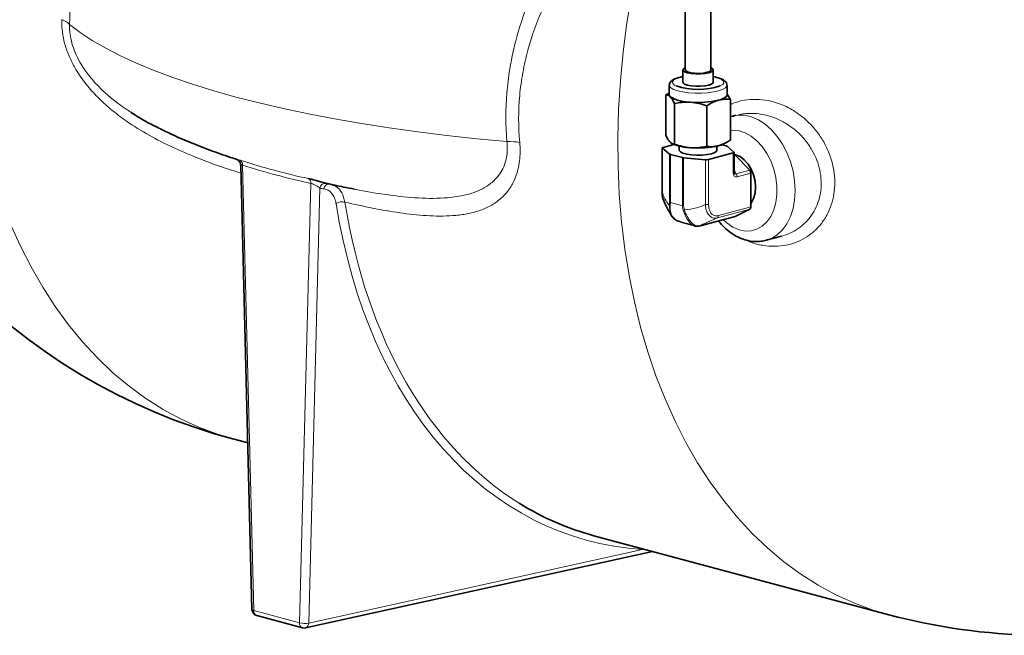
# Model space of a CAD drawing. Units: inches. Extents: x 0.5 to 33.5, y 0.5 to 21.
# Drawn here: x 27.7 to 30.1, y 13.6 to 15.1 of the extents above; entities that cross this region are included whole.
import ezdxf

# ---------------------------------------------------------------- set-up
doc = ezdxf.new("R2010")
doc.units = ezdxf.units.IN
doc.header["$MEASUREMENT"] = 0

msp = doc.modelspace()

# ---------------------------------------------------------------- linework, layer by layer
at = {"color": 7, "linetype": 'Continuous', "lineweight": 35}
for p, q in [((29.336, 17.0871), (29.336, 14.9305)), ((29.3985, 14.9305), (29.3985, 17.0871)), ((29.3305, 14.9305), (29.3305, 14.9004)), ((29.404, 14.9004), (29.404, 14.9305)), ((29.3305, 14.9143), (29.321, 14.9122)), ((29.4075, 14.9135), (29.404, 14.9142)), ((29.297, 14.8929), (29.297, 14.8703)), ((29.4375, 14.8703), (29.4375, 14.8929)), ((29.2889, 14.8698), (29.297, 14.8742)), ((29.2889, 14.8698), (29.2889, 14.7711)), ((29.4375, 14.8717), (29.4456, 14.8586)), ((29.4456, 14.8586), (29.4456, 14.7599)), ((29.3099, 14.8489), (29.3099, 14.7502)), ((29.3882, 14.8432), (29.3882, 14.7445)), ((29.4589, 14.8201), (29.452, 14.8182)), ((29.452, 14.8182), (29.4533, 14.8186)), ((29.28, 14.7407), (29.28, 14.6319)), ((29.298, 14.726), (29.2804, 14.7401)), ((29.2822, 14.7422), (29.3083, 14.7492)), ((29.3034, 14.7515), (29.3057, 14.7504)), ((29.3214, 14.7452), (29.3214, 14.7354)), ((29.4131, 14.7354), (29.4131, 14.7452)), ((29.425, 14.7488), (29.4357, 14.7459)), ((29.4288, 14.7504), (29.4313, 14.7516)), ((29.4376, 14.7451), (29.4542, 14.7307)), ((28.2463, 14.713), (28.2468, 14.7128)), ((29.3291, 14.7173), (29.2998, 14.7252)), ((29.3848, 14.7121), (29.3321, 14.7168)), ((29.4523, 14.7286), (29.3927, 14.7126)), ((29.4546, 14.6825), (29.4546, 14.73)), ((29.4546, 14.7249), (29.4549, 14.7249)), ((29.4576, 14.7232), (29.4928, 14.6867)), ((28.2558, 14.6989), (28.2832, 13.6194)), ((29.4956, 14.6795), (29.4956, 14.5976)), ((28.4628, 14.655), (28.4662, 14.6544)), ((29.3751, 14.5522), (29.4569, 14.5741)), ((29.4928, 14.5919), (29.4576, 14.5743)), ((29.3193, 14.5627), (29.3254, 14.5613)), ((29.3252, 14.5605), (29.3598, 14.5513)), ((29.36, 14.552), (29.3578, 14.5525)), ((29.3689, 14.5513), (29.3662, 14.5507)), ((29.3699, 14.5511), (29.3758, 14.5524)), ((29.5329, 14.5164), (29.5696, 14.5262)), ((28.2396, 14.033), (28.2729, 14.024)), ((29.1141, 13.7987), (29.8305, 13.6067)), ((28.4135, 13.5747), (29.2566, 13.7605)), ((28.2948, 13.6047), (28.4061, 13.5749))]:
    msp.add_line(p, q, dxfattribs=at)
at = {"color": 8, "linetype": 'Continuous', "lineweight": 18}
for p, q in [((29.3305, 14.9139), (29.323, 14.9122)), ((29.2804, 14.7401), (29.2804, 14.6312)), ((29.298, 14.6092), (29.298, 14.726)), ((29.2998, 14.7252), (29.2998, 14.6083)), ((29.3291, 14.6005), (29.3291, 14.7173)), ((29.3321, 14.7168), (29.3321, 14.6)), ((29.4523, 14.6811), (29.4523, 14.7286)), ((29.4546, 14.7248), (29.4549, 14.7249)), ((29.4576, 14.7232), (29.4546, 14.7224)), ((28.2603, 14.6991), (28.2878, 13.6168)), ((29.3848, 14.6032), (29.3848, 14.7121)), ((29.3927, 14.7126), (29.3927, 14.6037)), ((29.4546, 14.6888), (29.4591, 14.6777)), ((29.4591, 14.6777), (29.4928, 14.6867)), ((29.4956, 14.6795), (29.4619, 14.6704)), ((28.3991, 13.587), (28.4266, 14.6545)), ((28.4484, 14.6432), (28.4211, 13.5865)), ((29.2974, 14.6006), (29.298, 14.6092)), ((29.2998, 14.6083), (29.3291, 14.6005)), ((29.3321, 14.6), (29.3338, 14.5908)), ((29.4168, 14.5765), (29.4956, 14.5976)), ((29.3758, 14.5524), (29.4576, 14.5743)), ((29.4928, 14.5919), (29.414, 14.5707)), ((28.4211, 13.5865), (29.2325, 13.7653)), ((29.2325, 13.7653), (29.2329, 13.7669)), ((29.2325, 13.7653), (29.2371, 13.7657)), ((28.2878, 13.6168), (28.3991, 13.587))]:
    msp.add_line(p, q, dxfattribs=at)
at = {"color": 8, "linetype": 'Continuous', "lineweight": 18, "flags": 128}
for points in [[(29.8305, 13.6067), (29.7928, 13.6181), (29.7469, 13.635), (29.7022, 13.6553), (29.6587, 13.6789), (29.6166, 13.7056), (29.5758, 13.7355), (29.5365, 13.7684), (29.4988, 13.8043), (29.4628, 13.8432), (29.4286, 13.8848), (29.3963, 13.9291), (29.3659, 13.976), (29.3374, 14.0254), (29.3111, 14.0772), (29.2869, 14.1313), (29.2649, 14.1874), (29.2451, 14.2456), (29.2276, 14.3056), (29.2125, 14.3673), (29.1997, 14.4306), (29.1893, 14.4952), (29.1813, 14.5612), (29.1758, 14.6282), (29.1728, 14.6962), (29.1722, 14.765), (29.174, 14.8344), (29.1783, 14.9042), (29.1851, 14.9743), (29.1943, 15.0446), (29.206, 15.1148)], [(28.9028, 14.7564), (28.8292, 14.7633), (28.7569, 14.7712), (28.6861, 14.7799), (28.6169, 14.7896), (28.5495, 14.8001), (28.484, 14.8114), (28.4206, 14.8236), (28.3593, 14.8365), (28.3004, 14.8502), (28.244, 14.8646), (28.1902, 14.8797), (28.1391, 14.8955), (28.0908, 14.9119), (28.0454, 14.9289), (28.0031, 14.9465), (27.9639, 14.9645), (27.928, 14.9831), (27.8953, 15.002), (27.866, 15.0214), (27.8401, 15.0411)], [(29.323, 14.9122), (29.3137, 14.909), (29.3076, 14.9054), (29.3048, 14.9014), (29.3058, 14.8974), (29.3102, 14.8935), (29.3136, 14.8918)], [(29.4211, 14.8919), (29.4269, 14.8954), (29.4296, 14.8994), (29.4287, 14.9034), (29.4242, 14.9072), (29.4164, 14.9107), (29.4058, 14.9136), (29.404, 14.9139)], [(29.4375, 14.8929), (29.437, 14.8908), (29.4335, 14.8867), (29.4267, 14.8829), (29.4169, 14.8796), (29.4046, 14.877), (29.3904, 14.8751), (29.3751, 14.8742), (29.3594, 14.8742), (29.344, 14.8751), (29.3299, 14.877), (29.3176, 14.8796), (29.3078, 14.8829), (29.3009, 14.8867), (29.2974, 14.8908), (29.297, 14.8932)], [(29.4533, 14.8186), (29.4639, 14.8204), (29.4805, 14.8202), (29.4973, 14.8164), (29.514, 14.8092), (29.5303, 14.7986), (29.5456, 14.785), (29.5597, 14.7687), (29.5723, 14.75), (29.583, 14.7294), (29.5916, 14.7073), (29.5979, 14.6843), (29.6017, 14.6609), (29.603, 14.6377), (29.6017, 14.6151), (29.5979, 14.5938), (29.5916, 14.5742), (29.583, 14.5567), (29.5723, 14.5418), (29.5597, 14.5299), (29.5456, 14.5211), (29.5335, 14.5165)], [(29.4286, 14.5665), (29.4374, 14.5585), (29.4518, 14.5486), (29.4666, 14.5421), (29.4816, 14.5389), (29.4963, 14.5393), (29.5102, 14.5432), (29.5229, 14.5505), (29.5342, 14.561), (29.5436, 14.5743), (29.5509, 14.5902), (29.5559, 14.6081), (29.5585, 14.6276), (29.5585, 14.648), (29.5559, 14.6688), (29.5509, 14.6894), (29.5436, 14.7092), (29.5342, 14.7276), (29.5229, 14.7441), (29.5102, 14.7583), (29.4963, 14.7696), (29.4816, 14.7778), (29.4666, 14.7827), (29.4518, 14.7841), (29.4456, 14.7836)], [(29.3021, 14.5788), (29.2985, 14.5856), (29.2974, 14.6006), (29.2974, 14.6006), (29.2974, 14.6006)], [(28.2396, 14.033), (28.2018, 14.0443), (28.156, 14.0613), (28.1112, 14.0816), (28.0678, 14.1051), (28.0256, 14.1319), (27.9848, 14.1617), (27.9455, 14.1947), (27.9078, 14.2306), (27.8718, 14.2694), (27.8376, 14.311), (27.8053, 14.3553), (27.7749, 14.4023), (27.7464, 14.4517), (27.7201, 14.5035), (27.6959, 14.5575)], [(28.2832, 13.6194), (28.2835, 13.6187), (28.2844, 13.618), (28.2859, 13.6174), (28.2878, 13.6168)]]:
    msp.add_lwpolyline(points, dxfattribs=at)
at = {"color": 7, "linetype": 'Continuous', "lineweight": 35, "flags": 128}
for points in [[(29.336, 14.9357), (29.3345, 14.935), (29.3309, 14.932), (29.3309, 14.9289), (29.3345, 14.926), (29.3412, 14.9235), (29.3506, 14.9217), (29.3615, 14.9208), (29.373, 14.9208), (29.3839, 14.9217), (29.3932, 14.9235), (29.4, 14.926), (29.4035, 14.9289), (29.4035, 14.932), (29.4, 14.935), (29.3985, 14.9357)], [(29.336, 14.9305), (29.3371, 14.9283), (29.3416, 14.9257), (29.3493, 14.9236), (29.3591, 14.9224), (29.37, 14.9221), (29.3804, 14.9229), (29.3893, 14.9246), (29.3956, 14.9269), (29.3984, 14.9298), (29.3985, 14.9305)], [(29.3305, 14.9004), (29.3309, 14.8988), (29.3345, 14.8959), (29.3412, 14.8934), (29.3506, 14.8916), (29.3615, 14.8907), (29.373, 14.8907), (29.3839, 14.8916), (29.3932, 14.8934), (29.4, 14.8959), (29.4035, 14.8988), (29.404, 14.9004)], [(29.297, 14.8703), (29.2976, 14.8678), (29.2994, 14.8654)], [(29.4169, 14.857), (29.423, 14.8588), (29.4281, 14.8609), (29.4321, 14.8631), (29.4351, 14.8654), (29.4369, 14.8678), (29.4375, 14.8703)], [(29.2822, 14.7422), (29.2815, 14.742), (29.2809, 14.7418), (29.2805, 14.7415), (29.2802, 14.7412), (29.28, 14.7409), (29.28, 14.7407), (29.2801, 14.7404), (29.2804, 14.7401)], [(29.4131, 14.7354), (29.4121, 14.7328), (29.4075, 14.7295), (29.3997, 14.7267), (29.3892, 14.7246), (29.377, 14.7234), (29.364, 14.7231), (29.3512, 14.7239), (29.3397, 14.7255), (29.3305, 14.728), (29.3243, 14.7311), (29.3215, 14.7345), (29.3214, 14.7354)], [(29.4523, 14.7286), (29.453, 14.7288), (29.4536, 14.729), (29.454, 14.7293), (29.4544, 14.7296), (29.4545, 14.7298), (29.4546, 14.7301), (29.4545, 14.7304), (29.4542, 14.7307)], [(29.4956, 14.6056), (29.4964, 14.6067), (29.5022, 14.6177), (29.5058, 14.6307), (29.507, 14.6451), (29.5058, 14.6602), (29.5022, 14.6752), (29.4964, 14.6893), (29.4887, 14.7018), (29.4795, 14.7122), (29.4692, 14.7198), (29.4584, 14.7244), (29.4546, 14.7252)]]:
    msp.add_lwpolyline(points, dxfattribs=at)
at = {"color": 7, "linetype": 'Continuous', "lineweight": 35}
for centre, radius, start, end in [((28.6196, 15.4517), 1.4688, 191.9189, 255.002), ((29.3672, 15.0455), 0.1628, 250.763, 289.342), ((29.3473, 14.9448), 0.0927, 238.9017, 271.1024), ((29.3674, 15.0716), 0.2202, 265.2211, 282.9909), ((29.3536, 14.8708), 0.1296, 248.2882, 267.9816), ((29.3674, 14.9608), 0.2202, 265.2211, 282.9909), ((29.4017, 14.8076), 0.0633, 283.9196, 295.3607), ((29.4346, 14.7409), 0.00509, 54.1231, 77.9801), ((29.301, 14.7304), 0.00533, 235.5622, 257.608), ((29.3336, 14.735), 0.0182, 255.7651, 265.4124), ((29.4532, 14.7191), 0.00597, 42.6398, 73.3965), ((29.3872, 14.7366), 0.0246, 264.3092, 282.9138), ((29.4849, 14.6795), 0.0107, 359.7352, 42.3964), ((29.2808, 14.6319), 0.00084, 183.9994, 238.5602), ((29.4895, 14.5971), 0.0062, 303.0047, 5.2157), ((29.4559, 14.5776), 0.00363, 285.017, 296.4925), ((29.3742, 14.5557), 0.00363, 285.017, 296.4925), ((28.2989, 13.6198), 0.0156, 181.4573, 255.002), ((30.2106, 15.0255), 1.4687, 255.002, 283.093), ((28.4101, 13.59), 0.0156, 255.002, 282.4255)]:
    msp.add_arc(centre, radius, start, end, dxfattribs=at)
at = {"color": 8, "linetype": 'Continuous', "lineweight": 18}
for centre, radius, start, end in [((27.8059, 15.0053), 0.0496, 46.3114, 72.2158), ((28.9053, 14.5603), 0.1962, 81.6281, 90.7216), ((28.2487, 14.7007), 0.0117, 352.2035, 59.3763), ((28.4139, 14.6554), 0.0127, 356.3293, 60.377), ((29.4522, 14.6837), 0.00262, 271.8572, 333.9316), ((29.4512, 14.6705), 0.0107, 359.7352, 42.3964), ((28.462, 14.6412), 0.0138, 86.7831, 171.6593), ((28.4712, 14.6402), 0.0131, 86.4871, 174.6221), ((28.5021, 14.5796), 0.0304, 76.4501, 118.797), ((29.3024, 14.6033), 0.0057, 208.8359, 237.7568), ((29.301, 14.6136), 0.00533, 235.5622, 257.608), ((29.3336, 14.6182), 0.0182, 255.7651, 265.4124), ((29.3872, 14.6277), 0.0246, 264.3092, 282.9138), ((29.3252, 14.618), 0.0286, 281.4497, 287.5441), ((29.4106, 14.5759), 0.0062, 303.0047, 5.2157), ((28.2988, 13.6151), 0.0111, 170.9575, 249.0443), ((28.41, 13.5853), 0.0111, 170.9575, 249.0443), ((28.4111, 13.6306), 0.0452, 254.5, 282.7663), ((28.4093, 13.5858), 0.0118, 290.4189, 3.4351)]:
    msp.add_arc(centre, radius, start, end, dxfattribs=at)
for centre, major_axis, ratio, start_param, end_param in [((29.4647, 14.6883), (0.0074, 0.0177), 0.561678, 2.210756, 3.551034), ((29.4592, 14.6898), (0.002, 0.0127), 0.368486, 2.588798, 3.51584), ((29.5177, 15.2116), (0.447, 1.4163), 0.672025, 2.211244, 3.306012), ((29.5287, 15.2082), (0.443, 1.4012), 0.67192, 2.211546, 2.971039)]:
    msp.add_ellipse(centre, major_axis=major_axis, ratio=ratio, start_param=start_param, end_param=end_param, dxfattribs=at)
at = {"color": 7, "linetype": 'Continuous', "lineweight": 35}
msp.add_ellipse((29.5287, 15.2082), major_axis=(0.443, 1.4012), ratio=0.67192, start_param=2.971039, end_param=3.171449, dxfattribs=at)
at = {"color": 8, "linetype": 'Continuous', "lineweight": 18}
for points, knots in [([(27.7641, 15.9803), (27.7663, 15.9437), (27.7691, 15.9067), (27.7756, 15.832), (27.7794, 15.7943), (27.7856, 15.7371), (27.7877, 15.7179), (27.7921, 15.6792), (27.7943, 15.6597), (27.8012, 15.601), (27.806, 15.5616), (27.8151, 15.4823), (27.8196, 15.4424), (27.8257, 15.3819), (27.8276, 15.3616), (27.8303, 15.3311), (27.8312, 15.3209), (27.8328, 15.3004), (27.8335, 15.2902), (27.8371, 15.2391), (27.8392, 15.1987), (27.8412, 15.1191), (27.8412, 15.0798), (27.8401, 15.0411)], [0, 0, 0, 0, 0.125, 0.125, 0.25, 0.25, 0.3125, 0.3125, 0.375, 0.375, 0.5, 0.5, 0.625, 0.625, 0.6875, 0.6875, 0.71875, 0.71875, 0.75, 0.75, 0.875, 0.875, 1, 1, 1, 1]), ([(28.9028, 14.7564), (28.8995, 14.7962), (28.8994, 14.8355), (28.9042, 14.8938), (28.9065, 14.913), (28.9112, 14.9418), (28.913, 14.9513), (28.9169, 14.9704), (28.919, 14.9799), (28.9305, 15.027), (28.9425, 15.0634), (28.9707, 15.1343), (28.9869, 15.1688), (29.0141, 15.2194), (29.0236, 15.2362), (29.0433, 15.2692), (29.0535, 15.2855), (29.0851, 15.3336), (29.1075, 15.3649), (29.1544, 15.4262), (29.1789, 15.4563), (29.2298, 15.5154), (29.2562, 15.5445), (29.2835, 15.5732)], [0, 0, 0, 0, 0.125, 0.125, 0.1875, 0.1875, 0.21875, 0.21875, 0.25, 0.25, 0.375, 0.375, 0.5, 0.5, 0.5625, 0.5625, 0.625, 0.625, 0.75, 0.75, 0.875, 0.875, 1, 1, 1, 1]), ([(29.3244, 15.5258), (29.297, 15.4992), (29.2704, 15.4723), (29.219, 15.4175), (29.1942, 15.3896), (29.1465, 15.3326), (29.1237, 15.3035), (29.0913, 15.2585), (29.0809, 15.2433), (29.0606, 15.2124), (29.0507, 15.1967), (29.0227, 15.149), (29.0057, 15.1165), (28.9762, 15.0494), (28.9636, 15.0148), (28.9514, 14.9698), (28.9491, 14.9606), (28.945, 14.9423), (28.9431, 14.9332), (28.938, 14.9055), (28.9355, 14.887), (28.9304, 14.8309), (28.9303, 14.7929), (28.9338, 14.7543)], [0, 0, 0, 0, 0.125, 0.125, 0.25, 0.25, 0.375, 0.375, 0.4375, 0.4375, 0.5, 0.5, 0.625, 0.625, 0.75, 0.75, 0.78125, 0.78125, 0.8125, 0.8125, 0.875, 0.875, 1, 1, 1, 1]), ([(28.2563, 14.6793), (28.2429, 14.6836), (28.2044, 14.6959), (28.1468, 14.7178), (28.0834, 14.7451), (28.0265, 14.7745), (27.9781, 14.8053), (27.9388, 14.8355), (27.9084, 14.8632), (27.88, 14.8948), (27.8572, 14.9271), (27.8406, 14.9587), (27.8297, 14.987), (27.8231, 15.0151), (27.8208, 15.0368), (27.821, 15.049), (27.821, 15.0525)], [0, 0, 0, 0, 0.079623, 0.228865, 0.340323, 0.451842, 0.562973, 0.626562, 0.690101, 0.753503, 0.81677, 0.86103, 0.905237, 0.944798, 0.984345, 1, 1, 1, 1]), ([(27.8401, 15.0411), (27.8401, 15.0384), (27.8399, 15.0289), (27.8417, 15.0117), (27.8471, 14.9892), (27.8561, 14.9662), (27.8698, 14.9404), (27.8888, 14.9138), (27.9125, 14.8875), (27.938, 14.8643), (27.9637, 14.8441), (27.9808, 14.833), (27.989, 14.8278)], [0, 0, 0, 0, 0.0293669, 0.1022265, 0.1781475, 0.2622724, 0.3493592, 0.4762676, 0.606998, 0.7416628, 0.8776521, 1, 1, 1, 1]), ([(29.4456, 14.8459), (29.4508, 14.8482), (29.4638, 14.854), (29.4874, 14.8586), (29.5154, 14.8595), (29.5449, 14.8551), (29.5743, 14.8453), (29.6061, 14.8285), (29.6344, 14.8058), (29.658, 14.7787), (29.6749, 14.7525), (29.6878, 14.724), (29.6962, 14.6945), (29.6998, 14.6647), (29.6989, 14.6359), (29.6933, 14.6085), (29.6837, 14.5832), (29.67, 14.5605), (29.6526, 14.5406), (29.6319, 14.5243), (29.608, 14.5119), (29.5817, 14.5041), (29.5534, 14.501), (29.5241, 14.5036), (29.5003, 14.509), (29.4871, 14.5153), (29.4833, 14.5172)], [0, 0, 0, 0, 0.027226, 0.068012, 0.112567, 0.157124, 0.202741, 0.248353, 0.310907, 0.352886, 0.394855, 0.436903, 0.478944, 0.519687, 0.560429, 0.600279, 0.640134, 0.680398, 0.72067, 0.762415, 0.804166, 0.847836, 0.89151, 0.93674, 0.981969, 1, 1, 1, 1]), ([(29.5689, 14.5265), (29.5743, 14.528), (29.5872, 14.5313), (29.606, 14.5413), (29.6245, 14.5552), (29.6401, 14.5724), (29.6522, 14.5918), (29.661, 14.6135), (29.6659, 14.6368), (29.6668, 14.6615), (29.6636, 14.6866), (29.6561, 14.7118), (29.6446, 14.7358), (29.6295, 14.7581), (29.6085, 14.7809), (29.5832, 14.7999), (29.5549, 14.8139), (29.5289, 14.8219), (29.5025, 14.8253), (29.4791, 14.8247), (29.465, 14.8212), (29.4591, 14.8198)], [0, 0, 0, 0, 0.03726, 0.089082, 0.142238, 0.191897, 0.24289, 0.291735, 0.342002, 0.391797, 0.443167, 0.49469, 0.54787, 0.599699, 0.653015, 0.731768, 0.788588, 0.847025, 0.902614, 0.95968, 1, 1, 1, 1]), ([(28.9338, 14.7543), (28.9352, 14.7385), (28.9351, 14.7235), (28.9324, 14.7021), (28.9312, 14.6951), (28.9279, 14.682), (28.926, 14.6758), (28.9215, 14.6641), (28.9189, 14.6585), (28.9147, 14.6507), (28.9132, 14.6482), (28.9101, 14.6433), (28.9085, 14.6409), (28.9002, 14.6296), (28.8929, 14.622), (28.8808, 14.612), (28.8767, 14.609), (28.8681, 14.6034), (28.8637, 14.6008), (28.8502, 14.5939), (28.8409, 14.5902), (28.8218, 14.5842), (28.8119, 14.5819), (28.7968, 14.5792), (28.7916, 14.5785), (28.7814, 14.5772), (28.7762, 14.5767), (28.7502, 14.5748), (28.729, 14.5751), (28.6861, 14.5777), (28.6644, 14.5801), (28.6206, 14.5864), (28.5985, 14.5903), (28.554, 14.5991), (28.5317, 14.6039), (28.5092, 14.6091)], [0, 0, 0, 0, 0.0625, 0.0625, 0.09375, 0.09375, 0.125, 0.125, 0.15625, 0.15625, 0.171875, 0.171875, 0.1875, 0.1875, 0.25, 0.25, 0.28125, 0.28125, 0.3125, 0.3125, 0.375, 0.375, 0.4375, 0.4375, 0.46875, 0.46875, 0.5, 0.5, 0.625, 0.625, 0.75, 0.75, 0.875, 0.875, 1, 1, 1, 1]), ([(28.5325, 14.6407), (28.5361, 14.6399), (28.5636, 14.6341), (28.6155, 14.626), (28.6877, 14.6179), (28.7504, 14.6179), (28.8025, 14.6255), (28.8379, 14.6376), (28.8646, 14.6544), (28.8813, 14.671), (28.8933, 14.6901), (28.9017, 14.7129), (28.9045, 14.7362), (28.9031, 14.7522), (28.9028, 14.7564)], [0, 0, 0, 0, 0.024573, 0.185074, 0.347118, 0.508968, 0.611404, 0.715438, 0.774375, 0.834708, 0.87606, 0.91878, 0.978865, 1, 1, 1, 1]), ([(28.2546, 14.7108), (28.2536, 14.7111), (28.2501, 14.7122), (28.2463, 14.7133), (28.2445, 14.7135), (28.2459, 14.7131), (28.2463, 14.713)], [0, 0, 0, 0, 0.152967, 0.485314, 0.845195, 1, 1, 1, 1]), ([(28.2546, 14.7108), (28.2821, 14.702), (28.3096, 14.6939), (28.3648, 14.6791), (28.3925, 14.6724), (28.4202, 14.6664)], [0, 0, 0, 0, 0.5, 0.5, 1, 1, 1, 1]), ([(28.2559, 14.6989), (28.256, 14.6993), (28.256, 14.7), (28.2575, 14.7), (28.2589, 14.6997), (28.2597, 14.6993), (28.2603, 14.6991)], [0, 0, 0, 0, 0.392409, 0.697772, 0.810878, 1, 1, 1, 1]), ([(28.4266, 14.6545), (28.3989, 14.6605), (28.3712, 14.6672), (28.3157, 14.6821), (28.288, 14.6902), (28.2603, 14.6991)], [0, 0, 0, 0, 0.5, 0.5, 1, 1, 1, 1]), ([(28.4266, 14.6545), (28.4274, 14.6545), (28.4283, 14.6543), (28.4303, 14.6537), (28.4313, 14.6533), (28.4334, 14.6524), (28.4344, 14.6519), (28.4365, 14.6509), (28.4375, 14.6503), (28.4394, 14.6492), (28.4404, 14.6486), (28.4422, 14.6475), (28.4431, 14.6469), (28.4456, 14.6452), (28.4471, 14.6442), (28.4484, 14.6432)], [0, 0, 0, 0, 0.125, 0.125, 0.25, 0.25, 0.375, 0.375, 0.5, 0.5, 0.625, 0.625, 0.75, 0.75, 1, 1, 1, 1]), ([(28.4874, 14.6062), (28.4866, 14.6111), (28.4854, 14.6155), (28.4828, 14.6217), (28.4818, 14.6236), (28.4797, 14.6273), (28.4785, 14.6289), (28.4759, 14.632), (28.4746, 14.6334), (28.4717, 14.6359), (28.4701, 14.637), (28.4653, 14.6398), (28.4618, 14.641), (28.4581, 14.6415)], [0, 0, 0, 0, 0.25, 0.25, 0.375, 0.375, 0.5, 0.5, 0.625, 0.625, 0.75, 0.75, 1, 1, 1, 1]), ([(28.4781, 14.6509), (28.4817, 14.6497), (28.4909, 14.6468), (28.5028, 14.6327), (28.507, 14.6172), (28.5092, 14.6091)], [0, 0, 0, 0, 0.230521, 0.596685, 1, 1, 1, 1]), ([(29.2804, 14.6312), (29.2834, 14.6244), (29.2888, 14.612), (29.2947, 14.6041), (29.2974, 14.6006)], [0, 0, 0, 0, 0.5527188, 1, 1, 1, 1]), ([(29.2998, 14.6083), (29.2998, 14.6083), (29.2998, 14.6048), (29.2996, 14.6017), (29.2994, 14.5985)], [0, 0, 0, 0, 0.000054, 1, 1, 1, 1]), ([(29.2994, 14.5985), (29.2994, 14.5934), (29.2995, 14.5832), (29.3071, 14.571), (29.3139, 14.5639), (29.3192, 14.5627), (29.3193, 14.5627)], [0, 0, 0, 0, 0.32425, 0.649785, 0.987724, 1, 1, 1, 1]), ([(29.3309, 14.59), (29.33, 14.5935), (29.3291, 14.597), (29.3291, 14.6005), (29.3291, 14.6005)], [0, 0, 0, 0, 0.999946, 1, 1, 1, 1]), ([(29.3338, 14.5908), (29.3439, 14.5917), (29.3618, 14.5933), (29.3778, 14.6002), (29.3848, 14.6032)], [0, 0, 0, 0, 0.566692, 1, 1, 1, 1]), ([(29.414, 14.5707), (29.414, 14.5707), (29.4107, 14.57), (29.4047, 14.5697), (29.3962, 14.5739), (29.3898, 14.582), (29.3862, 14.5922), (29.3848, 14.5997), (29.3848, 14.6032), (29.3848, 14.6032)], [0, 0, 0, 0, 0.000009, 0.214343, 0.432583, 0.633444, 0.828075, 0.999991, 1, 1, 1, 1]), ([(29.3927, 14.6037), (29.3929, 14.6007), (29.3932, 14.5943), (29.396, 14.5857), (29.4011, 14.5788), (29.4084, 14.5752), (29.414, 14.5761), (29.4168, 14.5765)], [0, 0, 0, 0, 0.174393, 0.369066, 0.567973, 0.784469, 1, 1, 1, 1]), ([(29.3578, 14.5525), (29.3571, 14.5526), (29.3531, 14.5532), (29.3456, 14.5605), (29.3371, 14.5732), (29.333, 14.5844), (29.3309, 14.59)], [0, 0, 0, 0, 0.068896, 0.387464, 0.694338, 1, 1, 1, 1]), ([(29.3338, 14.5908), (29.3338, 14.5908), (29.335, 14.5847), (29.3408, 14.5738), (29.349, 14.5603), (29.3597, 14.5519), (29.3663, 14.5506), (29.3699, 14.5511), (29.3699, 14.5511)], [0, 0, 0, 0, 0.000007, 0.242651, 0.483389, 0.732938, 0.999992, 1, 1, 1, 1]), ([(29.414, 14.5707), (29.4095, 14.5689), (29.4004, 14.5651), (29.3857, 14.5585), (29.3759, 14.5539), (29.3699, 14.5511)], [0, 0, 0, 0, 0.275094, 0.553426, 1, 1, 1, 1])]:
    msp.add_open_spline(points, degree=3, knots=knots, dxfattribs=at)
at = {"color": 7, "linetype": 'Continuous', "lineweight": 35}
for points, knots in [([(29.321, 14.9122), (29.3192, 14.9117), (29.3138, 14.9102), (29.3068, 14.9071), (29.3011, 14.9029), (29.2976, 14.8982), (29.2974, 14.8948), (29.2973, 14.8935)], [0, 0, 0, 0, 0.144064, 0.431731, 0.684485, 0.877865, 1, 1, 1, 1]), ([(29.4371, 14.8928), (29.4372, 14.8939), (29.4374, 14.897), (29.4346, 14.9014), (29.4301, 14.9056), (29.4232, 14.9092), (29.4155, 14.9119), (29.4093, 14.9131), (29.4075, 14.9135)], [0, 0, 0, 0, 0.086809, 0.249408, 0.419883, 0.636362, 0.891124, 1, 1, 1, 1]), ([(29.2994, 14.8654), (29.2991, 14.8656), (29.2956, 14.8691), (29.2921, 14.8695), (29.2889, 14.8698)], [0, 0, 0, 0, 0.070219, 1, 1, 1, 1]), ([(29.3099, 14.8489), (29.3082, 14.8523), (29.3047, 14.8591), (29.3012, 14.8633), (29.2994, 14.8654)], [0, 0, 0, 0, 0.495457, 1, 1, 1, 1]), ([(29.4169, 14.857), (29.4143, 14.8562), (29.4046, 14.8532), (29.3951, 14.8475), (29.3882, 14.8432)], [0, 0, 0, 0, 0.268634, 1, 1, 1, 1]), ([(29.4456, 14.8586), (29.4432, 14.8589), (29.4338, 14.8599), (29.4241, 14.8582), (29.4169, 14.857)], [0, 0, 0, 0, 0.257551, 1, 1, 1, 1]), ([(29.3491, 14.8521), (29.3481, 14.8521), (29.3349, 14.853), (29.3219, 14.8509), (29.3099, 14.8489)], [0, 0, 0, 0, 0.070221, 1, 1, 1, 1]), ([(29.3882, 14.8432), (29.3819, 14.8454), (29.369, 14.8497), (29.3558, 14.8513), (29.3491, 14.8521)], [0, 0, 0, 0, 0.495459, 1, 1, 1, 1]), ([(27.989, 14.8278), (27.9931, 14.825), (28.0095, 14.8139), (28.0309, 14.8017), (28.0481, 14.7938), (28.0529, 14.7916)], [0, 0, 0, 0, 0.197063, 0.7782672, 1, 1, 1, 1]), ([(29.4537, 14.8183), (29.4517, 14.818), (29.4488, 14.8175), (29.4463, 14.8164), (29.4456, 14.816)], [0, 0, 0, 0, 0.732195, 1, 1, 1, 1]), ([(28.0528, 14.7912), (28.0635, 14.7858), (28.0889, 14.7731), (28.1316, 14.7546), (28.1803, 14.7356), (28.2188, 14.7218), (28.2416, 14.7146), (28.2468, 14.7129)], [0, 0, 0, 0, 0.183613, 0.435177, 0.683489, 0.92795, 1, 1, 1, 1]), ([(29.2889, 14.7711), (29.2906, 14.7677), (29.294, 14.7609), (29.2976, 14.7567), (29.2994, 14.7546)], [0, 0, 0, 0, 0.495458, 1, 1, 1, 1]), ([(29.2994, 14.7546), (29.2996, 14.7544), (29.3032, 14.7509), (29.3066, 14.7505), (29.3099, 14.7502)], [0, 0, 0, 0, 0.070218, 1, 1, 1, 1]), ([(29.3099, 14.7502), (29.3162, 14.748), (29.3291, 14.7437), (29.3424, 14.7421), (29.3491, 14.7413)], [0, 0, 0, 0, 0.495458, 1, 1, 1, 1]), ([(29.3491, 14.7413), (29.35, 14.7412), (29.3632, 14.7404), (29.3762, 14.7425), (29.3882, 14.7445)], [0, 0, 0, 0, 0.070217, 1, 1, 1, 1]), ([(29.3882, 14.7445), (29.3951, 14.744), (29.4046, 14.7433), (29.4143, 14.7456), (29.4169, 14.7462)], [0, 0, 0, 0, 0.731366, 1, 1, 1, 1]), ([(29.4169, 14.7462), (29.4241, 14.7488), (29.4338, 14.7523), (29.4432, 14.7583), (29.4456, 14.7599)], [0, 0, 0, 0, 0.742449, 1, 1, 1, 1]), ([(28.2463, 14.7129), (28.2463, 14.7129), (28.2462, 14.7129), (28.2468, 14.7127), (28.2479, 14.7122), (28.2499, 14.7109), (28.2528, 14.7082), (28.2553, 14.7039), (28.2556, 14.7005), (28.2557, 14.6989)], [0, 0, 0, 0, 0.088519, 0.167138, 0.234453, 0.334018, 0.525847, 0.775949, 1, 1, 1, 1]), ([(28.4628, 14.655), (28.4614, 14.6553), (28.46, 14.6557), (28.4568, 14.6565), (28.4551, 14.6569), (28.4515, 14.6579), (28.4496, 14.6585), (28.4458, 14.6595), (28.4439, 14.6601), (28.4399, 14.6612), (28.438, 14.6618), (28.434, 14.6629), (28.4321, 14.6635), (28.4284, 14.6645), (28.4266, 14.6649), (28.4232, 14.6658), (28.4216, 14.6661), (28.4202, 14.6664)], [0, 0, 0, 0, 0.125, 0.125, 0.25, 0.25, 0.375, 0.375, 0.5, 0.5, 0.625, 0.625, 0.75, 0.75, 0.875, 0.875, 1, 1, 1, 1]), ([(29.4551, 14.6793), (29.4551, 14.6793), (29.455, 14.6795), (29.4547, 14.6806), (29.4546, 14.6818), (29.4546, 14.6825)], [0, 0, 0, 0, 0.050452, 0.439779, 1, 1, 1, 1]), ([(28.4638, 14.6549), (28.4777, 14.6518), (28.5001, 14.6469), (28.5235, 14.6424), (28.5325, 14.6407)], [0, 0, 0, 0, 0.619382, 1, 1, 1, 1]), ([(29.2804, 14.6312), (29.2804, 14.6312), (29.2795, 14.6269), (29.2806, 14.6197), (29.2831, 14.6148), (29.2838, 14.6134)], [0, 0, 0, 0, 0.000029, 0.701558, 1, 1, 1, 1]), ([(29.2801, 14.6319), (29.2801, 14.63), (29.28, 14.6256), (29.281, 14.6215), (29.2816, 14.6192)], [0, 0, 0, 0, 0.42048, 1, 1, 1, 1]), ([(29.2819, 14.6175), (29.282, 14.6171), (29.2822, 14.6158), (29.2828, 14.6147), (29.2832, 14.614)], [0, 0, 0, 0, 0.3117051, 1, 1, 1, 1]), ([(29.2834, 14.6132), (29.286, 14.6072), (29.2918, 14.5942), (29.2983, 14.5835), (29.3018, 14.5777)], [0, 0, 0, 0, 0.454632, 1, 1, 1, 1]), ([(29.3012, 14.5796), (29.3017, 14.5784), (29.3037, 14.5739), (29.3096, 14.5678), (29.3158, 14.5644), (29.3188, 14.5628)], [0, 0, 0, 0, 0.158944, 0.585975, 1, 1, 1, 1]), ([(29.3574, 14.5522), (29.3575, 14.5521), (29.3599, 14.5507), (29.3639, 14.5501), (29.3673, 14.5507), (29.3683, 14.5509)], [0, 0, 0, 0, 0.034094, 0.705497, 1, 1, 1, 1]), ([(29.4171, 14.5634), (29.4182, 14.5619), (29.4236, 14.5548), (29.4348, 14.544), (29.4506, 14.5315), (29.4676, 14.5221), (29.4853, 14.5159), (29.503, 14.513), (29.5193, 14.5132), (29.5292, 14.5157), (29.5335, 14.5168)], [0, 0, 0, 0, 0.037403, 0.183379, 0.329549, 0.47496, 0.618322, 0.758457, 0.894943, 1, 1, 1, 1])]:
    msp.add_open_spline(points, degree=3, knots=knots, dxfattribs=at)
at = {"color": 8, "linetype": 'Continuous', "lineweight": 18}
msp.add_open_spline([(28.4581, 14.6415), (28.4548, 14.6419), (28.4516, 14.6425), (28.4484, 14.6432)], degree=3, dxfattribs=at)

doc.saveas('drawing.dxf')
